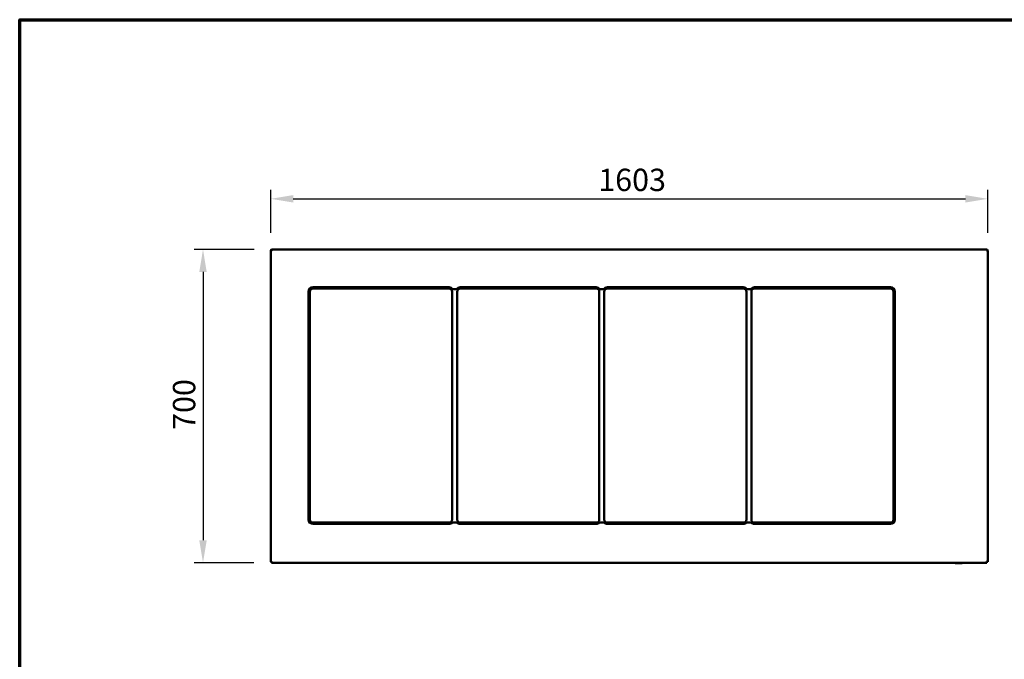
# Model space of a CAD drawing. Units: millimetres. Extents: x -90 to 5840, y 100 to 4100.
# Drawn here: x 100 to 2302, y 2671 to 4100 of the extents above; entities that cross this region are included whole.
import ezdxf

# ---------------------------------------------------------------- set-up
doc = ezdxf.new("R2010")
doc.units = ezdxf.units.MM
doc.header["$LTSCALE"] = 20
for name, color, linetype, lineweight in [('Border (ISO)', 7, 'Continuous', 70), ('Dimension (ISO)', 7, 'Continuous', 25), ('Visible (ISO)', 7, 'Continuous', 50)]:
    doc.layers.add(name, color=color, linetype=linetype, lineweight=lineweight)
doc.styles.add('Note Text (ISO)', font='tahoma.ttf')
doc.dimstyles.new('Default (ISO)', dxfattribs={"dimscale": 20, "dimtxt": 2.5, "dimasz": 2.5, "dimexe": 1, "dimexo": 2, "dimgap": 0.762, "dimtad": 1, "dimtoh": 1, "dimdec": 1, "dimrnd": 1e-08, "dimzin": 0, "dimdsep": 46, "dimtxsty": 'Note Text (ISO)', "dimcen": 0.09, "dimdle": 10, "dimclrd": 256, "dimclre": 256, "dimclrt": 256, "dimadec": 1, "dimazin": 0, "dimtfac": 1.40208, "dimtmove": 0, "dimatfit": 3, "dimfxl": 1, "dimtolj": 1, "dimtzin": 0, "dimlwd": -1, "dimlwe": -1, "dimarcsym": 0})

# ---------------------------------------------------------------- blocks, each defined once
blk = doc.blocks.new('Borders Default Border')
at = {"layer": 'Border (ISO)', "flags": 128}
blk.add_lwpolyline([(5, 5), (5, 205), (292, 205), (292, 5), (5, 5)], dxfattribs=at)
blk = doc.blocks.new('*D9')
at = {"layer": 'Defpoints', "color": 0, "transparency": 16777216}
for p in [(664.1, 3586.5), (509.9, 2886.5), (663.2, 2886.5)]:
    blk.add_point(p, dxfattribs=at)
at = {"layer": 'Dimension (ISO)', "transparency": 16777216}
for p, q in [((624.1, 3586.5), (489.9, 3586.5)), ((509.9, 3536.5), (509.9, 2936.5)), ((623.2, 2886.5), (489.9, 2886.5))]:
    blk.add_line(p, q, dxfattribs=at)
for points in [[(501.6, 3536.5), (518.2, 3536.5), (509.9, 3586.5)], [(501.6, 2936.5), (518.2, 2936.5), (509.9, 2886.5)]]:
    blk.add_solid(points, dxfattribs=at)
at = {"layer": 'Dimension (ISO)', "transparency": 16777216, "insert": (442.6, 3183.2), "char_height": 50, "attachment_point": 1, "rotation": 90, "style": 'Note Text (ISO)'}
blk.add_mtext('\\A1;700', dxfattribs=at)
blk = doc.blocks.new('*D10')
at = {"layer": 'Defpoints', "color": 0, "transparency": 16777216}
for p in [(2264.6, 3699.7), (661.6, 3583.8), (2264.6, 3583.8)]:
    blk.add_point(p, dxfattribs=at)
at = {"layer": 'Dimension (ISO)', "transparency": 16777216}
for p, q in [((661.6, 3623.8), (661.6, 3719.7)), ((711.6, 3699.7), (2214.6, 3699.7)), ((2264.6, 3623.8), (2264.6, 3719.7))]:
    blk.add_line(p, q, dxfattribs=at)
for points in [[(711.6, 3708), (711.6, 3691.4), (661.6, 3699.7)], [(2214.6, 3708), (2214.6, 3691.4), (2264.6, 3699.7)]]:
    blk.add_solid(points, dxfattribs=at)
at = {"layer": 'Dimension (ISO)', "transparency": 16777216, "insert": (1393.7, 3767), "char_height": 50, "attachment_point": 1, "style": 'Note Text (ISO)'}
blk.add_mtext('\\A1;1603', dxfattribs=at)

msp = doc.modelspace()

# ---------------------------------------------------------------- linework, layer by layer
at = {"layer": 'Visible (ISO)'}
for p, q in [((661.6, 3584), (661.6, 3583.8)), ((663.1, 3584), (661.6, 3584)), ((661.6, 2888.1), (661.6, 3583.8)), ((663.1, 3584), (663.1, 3583.9)), ((663.2, 3583.9), (663.2, 3584)), ((664.1, 3584), (664.1, 3586.5)), ((664.1, 3586.5), (2262.1, 3586.5)), ((2262.1, 3586.5), (2262.1, 3584)), ((2262.9, 3583.9), (2262.9, 3584)), ((2263.1, 3584), (2264.6, 3584)), ((2263.1, 3584), (2263.1, 3583.9)), ((2264.6, 3583.8), (2264.6, 3584)), ((2264.6, 3583.8), (2264.6, 2888.1)), ((756.1, 3502), (1060.1, 3502)), ((1085.1, 3502), (1389.1, 3502)), ((1414.1, 3502), (1718.1, 3502)), ((1743.1, 3502), (2047.1, 3502)), ((746.1, 2983), (746.1, 3492)), ((749.1, 3492), (749.1, 2983)), ((1060.1, 3499), (756.1, 3499)), ((1067.1, 2983), (1067.1, 3492)), ((1077.1, 3498.1), (1068, 3498.1)), ((1078.1, 3492), (1078.1, 2983)), ((1389.1, 3499), (1085.1, 3499)), ((1396.1, 2983), (1396.1, 3492)), ((1406.1, 3498.1), (1397, 3498.1)), ((1407.1, 3492), (1407.1, 2983)), ((1718.1, 3499), (1414.1, 3499)), ((1725.1, 2983), (1725.1, 3492)), ((1735.1, 3498.1), (1726, 3498.1)), ((1736.1, 3492), (1736.1, 2983)), ((2047.1, 3499), (1743.1, 3499)), ((2054.1, 2983), (2054.1, 3492)), ((2057.1, 3492), (2057.1, 2983)), ((756.1, 2976), (1060.1, 2976)), ((1060.1, 2973), (756.1, 2973)), ((1077.9, 2976), (1067.2, 2976)), ((1085.1, 2976), (1389.1, 2976)), ((1389.1, 2973), (1085.1, 2973)), ((1406.9, 2976), (1396.2, 2976)), ((1414.1, 2976), (1718.1, 2976)), ((1718.1, 2973), (1414.1, 2973)), ((1735.9, 2976), (1725.2, 2976)), ((1743.1, 2976), (2047.1, 2976)), ((2047.1, 2973), (1743.1, 2973)), ((663.1, 2888.1), (661.6, 2888.1)), ((663.2, 2888), (663.2, 2888.4)), ((663.2, 2886.5), (663.2, 2888)), ((663.2, 2886.5), (2262.9, 2886.5)), ((2206.8, 2885.3), (2192.5, 2885.3)), ((2262.9, 2888), (2262.9, 2888.4)), ((2262.9, 2888), (2262.9, 2886.5)), ((2263.1, 2888.1), (2264.6, 2888.1))]:
    msp.add_line(p, q, dxfattribs=at)
for centre, radius, start, end in [((756.1, 3492), 10, 90, 180), ((1060.1, 3492), 10, 35.4875, 90), ((1085.1, 3492), 10, 90, 144.5125), ((1389.1, 3492), 10, 35.4875, 90), ((1414.1, 3492), 10, 90, 144.5125), ((1718.1, 3492), 10, 35.4875, 90), ((1743.1, 3492), 10, 90, 144.5125), ((2047.1, 3492), 10, 0, 90), ((756.1, 3492), 7, 90, 180), ((1060.1, 3492), 7, 0, 90), ((1085.1, 3492), 7, 90, 180), ((1389.1, 3492), 7, 0, 90), ((1414.1, 3492), 7, 90, 180), ((1718.1, 3492), 7, 0, 90), ((1743.1, 3492), 7, 90, 180), ((2047.1, 3492), 7, 0, 90), ((756.1, 2983), 10, 180, 270), ((756.1, 2983), 7, 180, 270), ((1060.1, 2983), 7, 270, 0), ((1060.1, 2983), 10, 270, 317.8924), ((1085.1, 2983), 10, 222.1076, 270), ((1085.1, 2983), 7, 180, 270), ((1389.1, 2983), 7, 270, 0), ((1389.1, 2983), 10, 270, 317.8924), ((1414.1, 2983), 10, 222.1076, 270), ((1414.1, 2983), 7, 180, 270), ((1718.1, 2983), 7, 270, 0), ((1718.1, 2983), 10, 270, 317.8924), ((1743.1, 2983), 10, 222.1076, 270), ((1743.1, 2983), 7, 180, 270), ((2047.1, 2983), 7, 270, 0), ((2047.1, 2983), 10, 270, 0), ((2192.5, 2886.3), 1, 188.8204, 270), ((2206.8, 2886.3), 1, 270, 351.1796)]:
    msp.add_arc(centre, radius, start, end, dxfattribs=at)
for points, knots in [([(663.1, 3586.3), (662.2, 3585.9), (661.6, 3585.1), (661.6, 3584.2), (661.6, 3584.1), (661.6, 3584), (661.6, 3584)], [0.411517, 0.411517, 0.411517, 0.411517, 1.478081, 1.478081, 1.478081, 1.570796, 1.570796, 1.570796, 1.570796]), ([(661.6, 3583.8), (661.6, 3583.9), (662.1, 3583.9), (662.8, 3583.9), (662.9, 3583.9), (663, 3583.9), (663.1, 3583.9)], [0, 0, 0, 0, 1.066564, 1.066564, 1.066564, 1.159279, 1.159279, 1.159279, 1.159279]), ([(664.1, 3585), (663.6, 3585), (663.2, 3584.6), (663.1, 3584.2), (663.1, 3584.1), (663.1, 3584), (663.1, 3584)], [0, 0, 0, 0, 1.350716, 1.350716, 1.350716, 1.570796, 1.570796, 1.570796, 1.570796]), ([(664.1, 3585), (663.8, 3585), (663.6, 3584.6), (663.3, 3584.2), (663.3, 3584.1), (663.2, 3584), (663.2, 3584)], [0, 0, 0, 0, 0.859892, 0.859892, 0.859892, 1, 1, 1, 1]), ([(2262.1, 3585), (2262.5, 3585), (2262.9, 3584.6), (2263, 3584.2), (2263, 3584.1), (2263.1, 3584), (2263.1, 3584)], [0, 0, 0, 0, 1.350716, 1.350716, 1.350716, 1.570796, 1.570796, 1.570796, 1.570796]), ([(2262.1, 3585), (2262.3, 3585), (2262.5, 3584.6), (2262.8, 3584.2), (2262.8, 3584.1), (2262.9, 3584), (2262.9, 3584)], [0, 0, 0, 0, 0.859892, 0.859892, 0.859892, 1, 1, 1, 1]), ([(2264.6, 3584), (2264.6, 3584.9), (2264, 3585.7), (2263.3, 3586.2), (2263.2, 3586.2), (2263.1, 3586.2), (2263.1, 3586.3)], [0, 0, 0, 0, 1.066564, 1.066564, 1.066564, 1.159279, 1.159279, 1.159279, 1.159279]), ([(2263.1, 3583.9), (2263.9, 3583.9), (2264.5, 3583.9), (2264.5, 3583.8), (2264.6, 3583.8), (2264.6, 3583.8), (2264.6, 3583.8)], [0.411517, 0.411517, 0.411517, 0.411517, 1.478081, 1.478081, 1.478081, 1.570796, 1.570796, 1.570796, 1.570796]), ([(661.7, 2888.3), (661.8, 2888.4), (662.3, 2888.6), (662.9, 2888.7), (663.2, 2888.8), (663.6, 2888.9), (664.1, 2889)], [-0.8156556, -0.8156556, -0.8156556, -0.8156556, -0.3161529, -0.3161529, -0.3161529, 0, 0, 0, 0]), ([(664.1, 2889), (663.6, 2888.7), (663.2, 2888.5), (663.1, 2888.2), (663.1, 2888.2), (663.1, 2888.1), (663.1, 2888.1)], [0, 0, 0, 0, 0.859892, 0.859892, 0.859892, 1, 1, 1, 1]), ([(664.1, 2889), (663.8, 2888.5), (663.6, 2888.1), (663.3, 2888), (663.3, 2888), (663.2, 2888), (663.2, 2888)], [0, 0, 0, 0, 0.859892, 0.859892, 0.859892, 1, 1, 1, 1]), ([(663.4, 2886.6), (663.5, 2886.8), (663.6, 2887.2), (663.8, 2887.8), (663.9, 2888.1), (664, 2888.6), (664.1, 2889)], [-0.8156556, -0.8156556, -0.8156556, -0.8156556, -0.3161529, -0.3161529, -0.3161529, 0, 0, 0, 0]), ([(2262.1, 2889), (2262.5, 2888.7), (2262.9, 2888.5), (2263, 2888.2), (2263, 2888.2), (2263.1, 2888.1), (2263.1, 2888.1)], [0, 0, 0, 0, 0.859892, 0.859892, 0.859892, 1, 1, 1, 1]), ([(2262.8, 2886.6), (2262.6, 2886.8), (2262.5, 2887.2), (2262.3, 2887.8), (2262.2, 2888.1), (2262.1, 2888.6), (2262.1, 2889)], [-0.8156556, -0.8156556, -0.8156556, -0.8156556, -0.3161529, -0.3161529, -0.3161529, 0, 0, 0, 0]), ([(2264.6, 2888.1), (2264.6, 2888.3), (2264, 2888.5), (2263.2, 2888.7), (2262.9, 2888.8), (2262.5, 2888.9), (2262.1, 2889)], [-1, -1, -1, -1, -0.316153, -0.316153, -0.316153, 0, 0, 0, 0]), ([(2262.1, 2889), (2262.3, 2888.5), (2262.5, 2888.1), (2262.8, 2888), (2262.8, 2888), (2262.9, 2888), (2262.9, 2888)], [0, 0, 0, 0, 0.859892, 0.859892, 0.859892, 1, 1, 1, 1])]:
    msp.add_open_spline(points, degree=3, knots=knots, dxfattribs=at)
for points in [[(664.1, 3586.5), (663.7, 3586.5), (663.4, 3586.4), (663.1, 3586.3)], [(663.1, 3583.9), (663.4, 3583.9), (663.7, 3584), (664.1, 3584)], [(663.2, 3584), (663.2, 3584.2), (663.3, 3584.4), (663.4, 3584.7)], [(2263.1, 3586.3), (2262.7, 3586.4), (2262.4, 3586.5), (2262.1, 3586.5)], [(2262.1, 3584), (2262.4, 3584), (2262.7, 3583.9), (2263.1, 3583.9)], [(2262.9, 3584), (2262.9, 3584.2), (2262.8, 3584.4), (2262.8, 3584.7)], [(661.6, 2888.1), (661.6, 2888.2), (661.6, 2888.2), (661.7, 2888.3)], [(663.2, 2886.5), (663.2, 2886.5), (663.3, 2886.5), (663.4, 2886.6)], [(2191.5, 2886.5), (2191.5, 2886.3), (2191.5, 2886.2), (2191.5, 2886.1)], [(2207.8, 2886.1), (2207.8, 2886.2), (2207.8, 2886.3), (2207.8, 2886.5)], [(2262.9, 2886.5), (2262.9, 2886.5), (2262.8, 2886.5), (2262.8, 2886.6)]]:
    msp.add_open_spline(points, degree=3, dxfattribs=at)

# ---------------------------------------------------------------- block references
at = {"xscale": 20, "yscale": 20, "zscale": 20}
msp.add_blockref('Borders Default Border', (0, 0), dxfattribs=at)

# ---------------------------------------------------------------- dimensions: what is measured, and where the dimension line sits
at = {"layer": 'Dimension (ISO)'}
dim = msp.add_linear_dim(base=(2264.6, 3699.7), p1=(661.6, 3583.8), p2=(2264.6, 3583.8), dimstyle='Default (ISO)', override={"dimgap": 0.762, "dimtoh": 0, "dimdec": 0, "dimtol": 0, "dimlim": 0, "dimtp": 0, "dimtm": 0, "dimtdec": 2, "dimtofl": 0, "dimatfit": 1}, dxfattribs=at)
dim.commit()
dim.dimension.update_dxf_attribs({"geometry": '*D10', "text_midpoint": (1463.1, 3699.7), "dimtype": 160})
dim = msp.add_linear_dim(base=(509.9, 2886.5), p1=(664.1, 3586.5), p2=(663.2, 2886.5), angle=270, dimstyle='Default (ISO)', override={"dimgap": 0.762, "dimtoh": 0, "dimdec": 0, "dimtol": 0, "dimlim": 0, "dimtp": 0, "dimtm": 0, "dimtdec": 2, "dimtofl": 0, "dimatfit": 1}, dxfattribs=at)
dim.commit()
dim.dimension.update_dxf_attribs({"geometry": '*D9', "text_midpoint": (509.9, 3236.5), "dimtype": 160})

doc.saveas('drawing.dxf')
